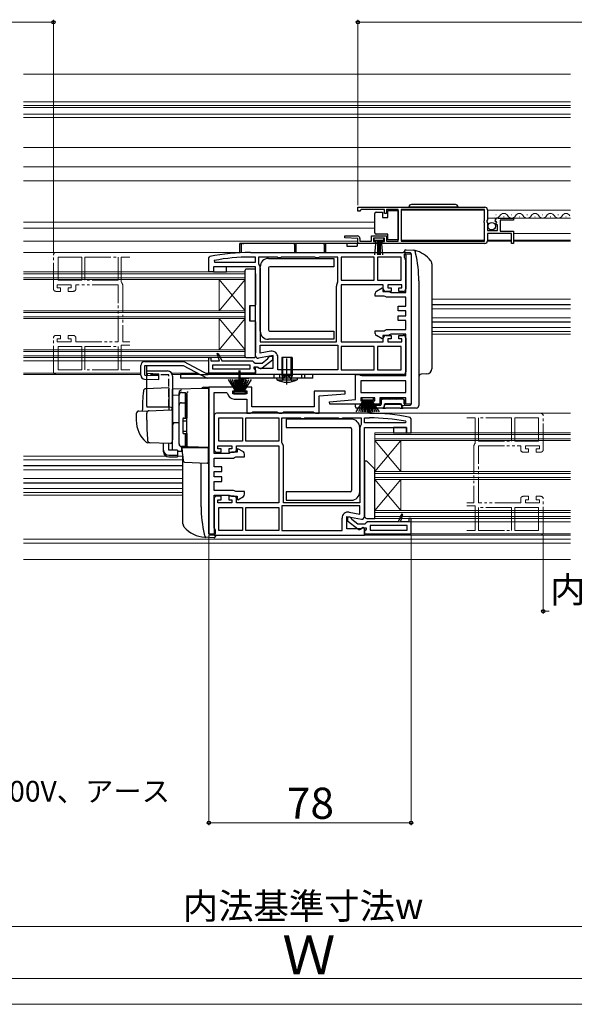
# Model space of a CAD drawing. Extents: x 0 to 1050, y 0 to 1563.
# Drawn here: x 414 to 628, y 0 to 379 of the extents above; entities that cross this region are included whole.
import ezdxf

# ---------------------------------------------------------------- set-up
doc = ezdxf.new("R2010")
doc.units = 0
for name, pattern in [('YCENTER_1', [13, 10, -1, 1, -1]), ('YDIVIDE_1', [15, 10, -1, 1, -1, 1, -1]), ('YHIDDEN_1', [4, 3, -1])]:
    doc.linetypes.add(name, pattern=pattern)
for name, color, linetype, lineweight in [('YKK_11', 7, 'CONTINUOUS', 30), ('YKK_11E', 7, 'CONTINUOUS', 13), ('YKK_12', 2, 'CONTINUOUS', 13), ('YKK_13', 4, 'CONTINUOUS', 30), ('YKK_D', 6, 'CONTINUOUS', 13), ('YKK_ZWAK', 7, 'CONTINUOUS', 30)]:
    doc.layers.add(name, color=color, linetype=linetype, lineweight=lineweight)
doc.styles.add('text-b', font='txt')

msp = doc.modelspace()

# ---------------------------------------------------------------- linework, layer by layer
at = {"layer": 'YKK_11', "linetype": 'ByBlock', "lineweight": -2, "ltscale": 0.5}
for p, q in [((544.5, 307.25), (593.5, 307.25)), ((544.5, 305.75), (544.5, 307.25)), ((545.2, 305.75), (544.5, 305.75)), ((545.5, 306.05), (545.2, 305.75)), ((545.8, 306.35), (545.5, 306.05)), ((554.7, 306.35), (545.8, 306.35)), ((554.7, 304.75), (554.7, 306.35)), ((555.5, 304.75), (554.7, 304.75)), ((560, 306.35), (555.5, 306.35)), ((555.5, 306.35), (555.5, 304.75)), ((560, 294.15), (560, 306.35)), ((593.4, 306.35), (561.2, 306.35)), ((561.2, 306.35), (561.2, 294.15)), ((593.4, 302.15), (593.4, 306.35)), ((594.5, 306.25), (594.5, 302.42)), ((593.2, 301.95), (593.4, 302.15)), ((593.2, 301.35), (593.2, 301.95)), ((593.4, 301.15), (593.2, 301.35)), ((593.4, 294.15), (593.4, 301.15)), ((594.5, 302.42), (594.05, 301.88)), ((594.05, 301.88), (594.2, 301.55)), ((594.2, 301.55), (594.5, 301.25)), ((594.5, 301.25), (594.5, 298.25)), ((597.55, 301.66), (597.3, 301.87)), ((597.87, 301.74), (597.55, 301.66)), ((597.57, 300.71), (598.14, 301.27)), ((597.68, 300.45), (597.57, 300.71)), ((598.3, 300.45), (597.68, 300.45)), ((598.14, 301.27), (597.87, 301.74)), ((598.3, 298.25), (598.3, 300.45)), ((598.59, 303.05), (604.5, 303.05)), ((604.5, 302.25), (599.4, 302.25)), ((599.4, 302.25), (599.4, 298.05)), ((604.5, 303.05), (604.5, 302.25)), ((539.49, 295.37), (539.51, 296.15)), ((539.51, 296.15), (544.3, 296.15)), ((549.7, 294.15), (549.7, 296.15)), ((549.7, 296.15), (555.5, 296.15)), ((555.5, 296.15), (555.5, 294.15)), ((594.5, 298.25), (598.3, 298.25)), ((603.7, 297.15), (594.5, 297.15)), ((594.5, 297.15), (594.5, 294.25)), ((599.4, 298.05), (604.5, 298.05)), ((603.7, 293.25), (603.7, 297.15)), ((604.5, 298.05), (604.5, 293.25)), ((544.5, 295.15), (539.49, 295.37)), ((544.5, 293.25), (544.5, 295.15)), ((551.4, 293.25), (544.5, 293.25)), ((545.3, 295.15), (545.3, 294.15)), ((545.3, 294.15), (549.7, 294.15)), ((554.7, 295.35), (550.5, 295.35)), ((550.5, 295.35), (550.5, 294.05)), ((550.5, 294.05), (551.4, 294.05)), ((551.4, 294.05), (551.4, 293.25)), ((553.8, 293.25), (553.8, 294.05)), ((553.8, 294.05), (554.7, 294.05)), ((593.5, 293.25), (553.8, 293.25)), ((554.7, 294.05), (554.7, 295.35)), ((555.5, 294.15), (560, 294.15)), ((561.2, 294.15), (593.4, 294.15)), ((604.5, 293.25), (603.7, 293.25)), ((503, 289.8), (562, 289.8)), ((562.5, 287.8), (562.5, 289.3)), ((562.5, 289.3), (565, 289.3)), ((563, 288.8), (563, 275.8)), ((565, 289.3), (565, 231.3)), ((487, 287.71), (487.4, 288.2)), ((487, 282.3), (487, 287.71)), ((489.05, 286.69), (489.11, 286.1)), ((489.11, 286.1), (505, 286.1)), ((505, 288), (503, 288)), ((505, 286.1), (505, 288)), ((513.33, 288), (506.2, 288)), ((506.2, 288), (506.2, 285.53)), ((506.2, 285.53), (506.31, 285.22)), ((513.77, 287.75), (513.33, 288)), ((514.63, 287.75), (513.77, 287.75)), ((515.07, 288), (514.63, 287.75)), ((527.93, 288), (515.07, 288)), ((528.37, 287.75), (527.93, 288)), ((529.23, 287.75), (528.37, 287.75)), ((529.67, 288), (529.23, 287.75)), ((536.8, 288), (529.67, 288)), ((536.8, 278.53), (536.8, 288)), ((550.8, 288), (538, 288)), ((538, 288), (538, 279.1)), ((550.8, 279.1), (550.8, 288)), ((561.2, 288), (552, 288)), ((552, 288), (552, 279.1)), ((561.2, 279.1), (561.2, 288)), ((562.75, 287.37), (562.5, 287.8)), ((563, 286.93), (562.75, 287.37)), ((563, 274.3), (563, 286.93)), ((488.8, 282.3), (487, 282.3)), ((505, 284.3), (488.8, 284.3)), ((488.8, 284.3), (488.8, 282.3)), ((505, 250), (505, 284.3)), ((506.8, 283.8), (506.8, 255.3)), ((536.69, 278.22), (536.8, 278.53)), ((538, 279.1), (550.8, 279.1)), ((554.3, 277.3), (538, 277.3)), ((538, 277.3), (538, 255.3)), ((552, 279.1), (561.2, 279.1)), ((554.3, 275.8), (554.3, 277.3)), ((561.5, 277.3), (556.1, 277.3)), ((556.1, 277.3), (556.1, 276.1)), ((561.5, 276.1), (561.5, 277.3)), ((536.2, 255.3), (536.2, 276.8)), ((551.2, 273), (551.2, 274.02)), ((551.7, 274.88), (553.8, 276.1)), ((553.8, 276.1), (554.1, 275.92)), ((554.1, 275.92), (554.1, 274.8)), ((554.1, 274.8), (556.3, 274.8)), ((557.3, 274.8), (555.3, 274.8)), ((556.1, 276.1), (557.3, 276.1)), ((556.3, 274.8), (556.73, 274.55)), ((556.73, 274.55), (557.17, 274.3)), ((557.17, 274.3), (563, 274.3)), ((557.3, 276.1), (557.3, 274.8)), ((560.3, 274.8), (560.3, 276.1)), ((560.3, 276.1), (561.5, 276.1)), ((562, 274.8), (560.3, 274.8)), ((554.63, 273), (551.2, 273)), ((555.07, 272.75), (554.63, 273)), ((555.5, 272.5), (555.07, 272.75)), ((563, 272.5), (555.5, 272.5)), ((563, 269.1), (563, 272.5)), ((560, 267.3), (560, 269.1)), ((560, 269.1), (563, 269.1)), ((563, 267.3), (560, 267.3)), ((563, 265.3), (563, 267.3)), ((560, 263.5), (560, 265.3)), ((560, 265.3), (563, 265.3)), ((563, 263.5), (560, 263.5)), ((563, 260.1), (563, 263.5)), ((551.2, 258.58), (551.2, 259.6)), ((551.2, 259.6), (554.63, 259.6)), ((554.63, 259.6), (555.07, 259.85)), ((555.07, 259.85), (555.5, 260.1)), ((555.5, 260.1), (563, 260.1)), ((557.17, 258.3), (556.73, 258.05)), ((563, 258.3), (557.17, 258.3)), ((563, 242.3), (563, 258.3)), ((506.8, 255.3), (536.2, 255.3)), ((538, 255.3), (554.3, 255.3)), ((553.8, 256.5), (551.7, 257.72)), ((554.1, 256.68), (553.8, 256.5)), ((556.3, 257.8), (554.1, 257.8)), ((554.1, 257.8), (554.1, 256.68)), ((554.3, 255.3), (554.3, 256.8)), ((555.3, 257.8), (557.3, 257.8)), ((557.3, 256.5), (556.1, 256.5)), ((556.1, 256.5), (556.1, 255.3)), ((556.1, 255.3), (561.5, 255.3)), ((556.73, 258.05), (556.3, 257.8)), ((557.3, 257.8), (557.3, 256.5)), ((560.3, 256.5), (560.3, 257.8)), ((560.3, 257.8), (562, 257.8)), ((561.5, 256.5), (560.3, 256.5)), ((561.5, 255.3), (561.5, 256.5)), ((563, 256.8), (563, 243.8)), ((490.15, 250.78), (490.62, 250.97)), ((491.12, 248), (490.15, 250.78)), ((490.62, 250.97), (492, 248)), ((506.8, 254.1), (536.8, 254.1)), ((506.8, 250.95), (506.8, 254.1)), ((510.9, 251.68), (506.8, 250.95)), ((536.8, 254.1), (536.8, 244.6)), ((550.8, 253.5), (538, 253.5)), ((538, 253.5), (538, 244.6)), ((550.8, 244.6), (550.8, 253.5)), ((561.2, 253.5), (552, 253.5)), ((552, 253.5), (552, 244.6)), ((561.2, 244.6), (561.2, 253.5)), ((487, 243.3), (487, 249.3)), ((487, 249.3), (487.8, 249.3)), ((487.8, 249.3), (487.8, 248)), ((487.8, 248), (491.12, 248)), ((492, 248), (503.8, 248)), ((503.8, 248), (504.3, 247.55)), ((504.3, 247.55), (504.8, 247.1)), ((504.8, 247.1), (507.5, 247.1)), ((511.8, 250.01), (506.17, 249.02)), ((507.5, 247.1), (509.81, 248.9)), ((511.5, 248.32), (507.52, 245.21)), ((509.81, 248.9), (510, 249.3)), ((510, 249.3), (510.5, 249.8)), ((510.5, 249.8), (511.5, 249.8)), ((511.5, 249.8), (511.5, 248.32)), ((511.8, 245.2), (511.8, 250.01)), ((513.6, 244.6), (513.6, 249.41)), ((505, 243.3), (487, 243.3)), ((488.5, 244.8), (488.5, 246.5)), ((488.5, 246.5), (502.8, 246.5)), ((502.8, 244.8), (488.5, 244.8)), ((502.8, 246.5), (502.8, 244.8)), ((505.7, 245.6), (504.3, 245.6)), ((504.3, 245.6), (504.3, 245.09)), ((504.3, 245.09), (504.56, 244.8)), ((504.56, 244.8), (505, 244.3)), ((505, 245.42), (505.58, 245.74)), ((505, 242.8), (505, 245.42)), ((505, 244.3), (505, 243.3)), ((505.58, 245.74), (506.44, 245.2)), ((506.1, 245.4), (505.7, 245.6)), ((506.44, 245.2), (511.8, 245.2)), ((536.8, 244.6), (513.6, 244.6)), ((538, 244.6), (550.8, 244.6)), ((552, 244.6), (561.2, 244.6)), ((562, 242.8), (505, 242.8)), ((543.6, 233.13), (543.6, 242.8)), ((543.6, 242.8), (545.1, 242.8)), ((545.1, 242.8), (545.53, 242.55)), ((545.53, 242.55), (545.97, 242.3)), ((563, 240.3), (545.6, 240.3)), ((545.6, 240.3), (545.6, 235.8)), ((545.97, 242.3), (563, 242.3)), ((563, 235.8), (563, 240.3)), ((487, 237.8), (487, 181.3)), ((497.4, 237.8), (487, 237.8)), ((489, 212.3), (489, 235.8)), ((489, 235.8), (493.74, 235.8)), ((493.74, 235.8), (494.24, 235.38)), ((496.2, 235.3), (496.2, 236.5)), ((496.2, 236.5), (497.4, 236.5)), ((501.6, 235.3), (496.2, 235.3)), ((497.4, 236.5), (497.4, 237.8)), ((503.6, 237.8), (500.4, 237.8)), ((500.4, 237.8), (500.4, 236.5)), ((500.4, 236.5), (501.6, 236.5)), ((501.6, 236.5), (501.6, 235.3)), ((503.6, 230.3), (503.6, 237.8)), ((539.58, 236.3), (527.6, 236.3)), ((527.6, 236.3), (527.6, 230.3)), ((529.6, 234.47), (539.62, 235.34)), ((539.62, 235.34), (539.58, 236.3)), ((545.6, 235.8), (563, 235.8)), ((496.7, 233.3), (501.6, 233.3)), ((501.6, 233.3), (501.6, 227.8)), ((529.6, 227.8), (529.6, 234.47)), ((533.58, 232.26), (543.6, 233.13)), ((533.62, 231.3), (533.58, 232.26)), ((551, 233.8), (545.6, 233.8)), ((545.6, 233.8), (545.6, 232.6)), ((545.6, 232.6), (546.8, 232.6)), ((546.8, 232.6), (546.8, 231.3)), ((549.8, 231.3), (549.8, 232.6)), ((549.8, 232.6), (551, 232.6)), ((551, 232.6), (551, 233.8)), ((563, 233.8), (553, 233.8)), ((553, 233.8), (553, 231.3)), ((563, 231.3), (563, 233.8)), ((549, 227.8), (490, 227.8)), ((501.6, 227.8), (503.1, 227.8)), ((503.1, 227.8), (503.53, 228.05)), ((503.53, 228.05), (503.97, 228.3)), ((527.6, 230.3), (503.6, 230.3)), ((503.97, 228.3), (513.23, 228.3)), ((513.23, 228.3), (513.67, 228.05)), ((513.67, 228.05), (514.1, 227.8)), ((514.1, 227.8), (515.1, 227.8)), ((515.1, 227.8), (515.53, 228.05)), ((515.53, 228.05), (515.97, 228.3)), ((515.97, 228.3), (527.23, 228.3)), ((527.23, 228.3), (527.67, 228.05)), ((527.67, 228.05), (528.1, 227.8)), ((528.1, 227.8), (529.6, 227.8)), ((546.8, 231.3), (533.62, 231.3)), ((553, 231.3), (549.8, 231.3)), ((565, 231.3), (563, 231.3)), ((489, 226.8), (489, 213.8)), ((490.8, 226), (500, 226)), ((490.8, 217.1), (490.8, 226)), ((500, 226), (500, 217.1)), ((501.2, 226), (514, 226)), ((501.2, 217.1), (501.2, 226)), ((514, 226), (514, 217.1)), ((515.2, 216.53), (515.2, 226)), ((515.2, 226), (522.33, 226)), ((522.33, 226), (522.77, 225.75)), ((522.77, 225.75), (523.63, 225.75)), ((523.63, 225.75), (524.07, 226)), ((524.07, 226), (536.93, 226)), ((536.93, 226), (537.37, 225.75)), ((537.37, 225.75), (538.23, 225.75)), ((538.23, 225.75), (538.67, 226)), ((538.67, 226), (545.8, 226)), ((545.8, 226), (545.8, 223.53)), ((547, 224.1), (547, 226)), ((547, 226), (549, 226)), ((562.89, 224.1), (547, 224.1)), ((562.95, 224.69), (562.89, 224.1)), ((565, 225.71), (564.6, 226.2)), ((565, 220.3), (565, 225.71)), ((545.2, 221.8), (545.2, 193.3)), ((545.8, 223.53), (545.69, 223.22)), ((547, 188), (547, 222.3)), ((547, 222.3), (563.2, 222.3)), ((563.2, 222.3), (563.2, 220.3)), ((563.2, 220.3), (565, 220.3)), ((500, 217.1), (490.8, 217.1)), ((514, 217.1), (501.2, 217.1)), ((515.31, 216.22), (515.2, 216.53)), ((490, 212.8), (491.7, 212.8)), ((490.5, 214.1), (490.5, 215.3)), ((490.5, 215.3), (495.9, 215.3)), ((491.7, 214.1), (490.5, 214.1)), ((491.7, 212.8), (491.7, 214.1)), ((495.9, 214.1), (494.7, 214.1)), ((494.7, 214.1), (494.7, 212.8)), ((494.7, 212.8), (496.7, 212.8)), ((495.27, 212.55), (494.83, 212.3)), ((495.7, 212.8), (495.27, 212.55)), ((497.9, 212.8), (495.7, 212.8)), ((495.9, 215.3), (495.9, 214.1)), ((497.7, 213.8), (497.7, 215.3)), ((497.7, 215.3), (514, 215.3)), ((498.2, 214.1), (497.9, 213.92)), ((497.9, 213.92), (497.9, 212.8)), ((500.3, 212.88), (498.2, 214.1)), ((514, 215.3), (514, 193.3)), ((515.8, 193.3), (515.8, 214.8)), ((494.83, 212.3), (489, 212.3)), ((489, 207.1), (489, 210.5)), ((489, 210.5), (496.5, 210.5)), ((496.5, 210.5), (496.93, 210.75)), ((496.93, 210.75), (497.37, 211)), ((497.37, 211), (500.8, 211)), ((500.8, 211), (500.8, 212.02)), ((492, 207.1), (489, 207.1)), ((489, 203.3), (489, 205.3)), ((489, 205.3), (492, 205.3)), ((492, 205.3), (492, 207.1)), ((492, 203.3), (489, 203.3)), ((489, 198.1), (489, 201.5)), ((489, 201.5), (492, 201.5)), ((492, 201.5), (492, 203.3)), ((496.5, 198.1), (489, 198.1)), ((496.93, 197.85), (496.5, 198.1)), ((497.37, 197.6), (496.93, 197.85)), ((500.8, 197.6), (497.37, 197.6)), ((500.8, 196.58), (500.8, 197.6)), ((489, 183.67), (489, 196.3)), ((489, 196.3), (494.83, 196.3)), ((489, 194.8), (489, 181.8)), ((491.7, 195.8), (490, 195.8)), ((490.5, 193.3), (490.5, 194.5)), ((490.5, 194.5), (491.7, 194.5)), ((491.7, 194.5), (491.7, 195.8)), ((496.7, 195.8), (494.7, 195.8)), ((494.7, 195.8), (494.7, 194.5)), ((494.7, 194.5), (495.9, 194.5)), ((494.83, 196.3), (495.27, 196.05)), ((495.27, 196.05), (495.7, 195.8)), ((495.7, 195.8), (497.9, 195.8)), ((495.9, 194.5), (495.9, 193.3)), ((497.7, 193.3), (497.7, 194.8)), ((497.9, 195.8), (497.9, 194.68)), ((497.9, 194.68), (498.2, 194.5)), ((498.2, 194.5), (500.3, 195.72)), ((495.9, 193.3), (490.5, 193.3)), ((490.8, 182.6), (490.8, 191.5)), ((490.8, 191.5), (500, 191.5)), ((514, 193.3), (497.7, 193.3)), ((500, 191.5), (500, 182.6)), ((501.2, 191.5), (514, 191.5)), ((501.2, 182.6), (501.2, 191.5)), ((514, 191.5), (514, 182.6)), ((545.2, 192.1), (515.2, 192.1)), ((515.2, 192.1), (515.2, 182.6)), ((545.2, 193.3), (515.8, 193.3)), ((545.2, 188.95), (545.2, 192.1)), ((538.4, 182.6), (538.4, 187.41)), ((540.2, 183.2), (540.2, 188.01)), ((540.2, 188.01), (545.83, 187.02)), ((541.5, 187.8), (540.5, 187.8)), ((540.5, 187.8), (540.5, 186.32)), ((540.5, 186.32), (544.48, 183.21)), ((541.1, 189.68), (545.2, 188.95)), ((542, 187.3), (541.5, 187.8)), ((542.19, 186.9), (542, 187.3)), ((544.5, 185.1), (542.19, 186.9)), ((548.2, 186), (547.7, 185.55)), ((560, 186), (548.2, 186)), ((561.38, 188.97), (560, 186)), ((560.88, 186), (561.85, 188.78)), ((564.2, 186), (560.88, 186)), ((561.85, 188.78), (561.38, 188.97)), ((565, 187.3), (564.2, 187.3)), ((564.2, 187.3), (564.2, 186)), ((565, 181.3), (565, 187.3)), ((489.25, 183.23), (489, 183.67)), ((489.5, 182.8), (489.25, 183.23)), ((489.5, 181.3), (489.5, 182.8)), ((500, 182.6), (490.8, 182.6)), ((514, 182.6), (501.2, 182.6)), ((515.2, 182.6), (538.4, 182.6)), ((545.56, 183.2), (540.2, 183.2)), ((547.21, 185.1), (544.5, 185.1)), ((546.42, 183.74), (545.56, 183.2)), ((545.9, 183.4), (546.3, 183.6)), ((546.3, 183.6), (547.7, 183.6)), ((547, 183.42), (546.42, 183.74)), ((547, 180.8), (547, 183.42)), ((547.44, 182.8), (547, 182.3)), ((547, 182.3), (547, 181.3)), ((547.7, 185.55), (547.21, 185.1)), ((547.7, 183.09), (547.44, 182.8)), ((547.7, 183.6), (547.7, 183.09)), ((563.5, 184.5), (549.2, 184.5)), ((549.2, 184.5), (549.2, 182.8)), ((549.2, 182.8), (563.5, 182.8)), ((563.5, 182.8), (563.5, 184.5)), ((487, 181.3), (489.5, 181.3)), ((490, 180.8), (547, 180.8)), ((547, 181.3), (565, 181.3))]:
    msp.add_line(p, q, dxfattribs=at)
for centre, radius, start, end in [((593.5, 306.25), 1, 0, 90), ((598.59, 301.75), 1.3, 90, 174.7841), ((544.3, 295.15), 1, 0, 90), ((593.5, 294.25), 1, 270, 360), ((503, 212.8), 77, 90, 101.6899), ((562, 288.8), 1, 0, 90), ((503, 212.8), 75.2, 90, 100.6905), ((504.5, 283.8), 2.3, 0, 38.2132), ((538.5, 276.8), 2.3, 141.7868, 180), ((552.2, 274.02), 1, 120, 180), ((555.3, 275.8), 1, 180, 270), ((562, 275.8), 1, 270, 360), ((552.2, 258.58), 1, 180, 240), ((555.3, 256.8), 1, 90, 180), ((562, 256.8), 1, 0, 90), ((511.3, 249.41), 2.3, 0, 100), ((506, 250), 1, 180, 280), ((506.9, 246), 1, 216.8699, 308), ((562, 243.8), 1, 270, 360), ((496.7, 235.8), 2.5, 189.5941, 270), ((490, 226.8), 1, 90, 180), ((549, 150.8), 77, 78.3101, 90), ((549, 150.8), 75.2, 79.3095, 90), ((547.5, 221.8), 2.3, 141.7868, 180), ((490, 213.8), 1, 180, 270), ((496.7, 213.8), 1, 270, 360), ((499.8, 212.02), 1, 360, 60), ((513.5, 214.8), 2.3, 0, 38.2132), ((490, 194.8), 1, 90, 180), ((496.7, 194.8), 1, 0, 90), ((499.8, 196.58), 1, 300, 0), ((540.7, 187.41), 2.3, 80, 180), ((546, 188), 1, 260, 0), ((545.1, 184), 1, 232, 323.1301), ((490, 181.8), 1, 180, 270)]:
    msp.add_arc(centre, radius, start, end, dxfattribs=at)
at = {"layer": 'YKK_11E', "linetype": 'YDIVIDE_1'}
for p, q in [((427, 275.8), (427, 288.8)), ((428, 289.8), (456.5, 289.8)), ((428.8, 288), (438, 288)), ((428.8, 279.1), (428.8, 288)), ((438, 288), (438, 279.1)), ((439.2, 288), (452, 288)), ((439.2, 279.1), (439.2, 288)), ((452, 288), (452, 279.1)), ((456.5, 288), (453.2, 288)), ((453.2, 288), (453.2, 278.53)), ((433.9, 277.3), (428.5, 277.3)), ((428.5, 277.3), (428.5, 276.1)), ((438, 279.1), (428.8, 279.1)), ((433.9, 276.1), (433.9, 277.3)), ((452, 277.3), (435.7, 277.3)), ((435.7, 277.3), (435.7, 275.8)), ((452, 279.1), (439.2, 279.1)), ((452, 255.3), (452, 277.3)), ((453.2, 278.53), (453.31, 278.22)), ((429.7, 274.8), (428, 274.8)), ((428.5, 276.1), (429.7, 276.1)), ((429.7, 276.1), (429.7, 274.8)), ((432.7, 274.8), (432.7, 276.1)), ((432.7, 276.1), (433.9, 276.1)), ((434.7, 274.8), (432.7, 274.8)), ((453.8, 276.8), (453.8, 255.3)), ((427, 243.8), (427, 256.8)), ((428, 257.8), (429.7, 257.8)), ((429.7, 256.5), (428.5, 256.5)), ((428.5, 256.5), (428.5, 255.3)), ((428.5, 255.3), (433.9, 255.3)), ((429.7, 257.8), (429.7, 256.5)), ((432.7, 256.5), (432.7, 257.8)), ((432.7, 257.8), (434.7, 257.8)), ((433.9, 256.5), (432.7, 256.5)), ((433.9, 255.3), (433.9, 256.5)), ((435.7, 256.8), (435.7, 255.3)), ((435.7, 255.3), (452, 255.3)), ((453.8, 255.3), (456.5, 255.3)), ((428.8, 244.6), (428.8, 253.5)), ((428.8, 253.5), (438, 253.5)), ((438, 253.5), (438, 244.6)), ((439.2, 244.6), (439.2, 253.5)), ((439.2, 253.5), (452, 253.5)), ((452, 253.5), (452, 244.6)), ((456.5, 254.1), (453.2, 254.1)), ((453.2, 254.1), (453.2, 244.6)), ((438, 244.6), (428.8, 244.6)), ((452, 244.6), (439.2, 244.6)), ((453.2, 244.6), (456.5, 244.6)), ((456.5, 242.8), (428, 242.8)), ((615, 227.8), (586.5, 227.8)), ((586.5, 226), (589.8, 226)), ((589.8, 226), (589.8, 216.53)), ((603.8, 226), (591, 226)), ((591, 226), (591, 217.1)), ((603.8, 217.1), (603.8, 226)), ((614.2, 226), (605, 226)), ((605, 226), (605, 217.1)), ((614.2, 217.1), (614.2, 226)), ((616, 213.8), (616, 226.8)), ((589.8, 216.53), (589.69, 216.22)), ((591, 217.1), (603.8, 217.1)), ((605, 217.1), (614.2, 217.1)), ((589.2, 214.8), (589.2, 193.3)), ((591, 193.3), (591, 215.3)), ((591, 215.3), (607.3, 215.3)), ((607.3, 215.3), (607.3, 213.8)), ((608.3, 212.8), (610.3, 212.8)), ((609.1, 214.1), (609.1, 215.3)), ((609.1, 215.3), (614.5, 215.3)), ((610.3, 214.1), (609.1, 214.1)), ((610.3, 212.8), (610.3, 214.1)), ((614.5, 214.1), (613.3, 214.1)), ((613.3, 214.1), (613.3, 212.8)), ((613.3, 212.8), (615, 212.8)), ((614.5, 215.3), (614.5, 214.1)), ((607.3, 194.8), (607.3, 193.3)), ((610.3, 195.8), (608.3, 195.8)), ((609.1, 193.3), (609.1, 194.5)), ((609.1, 194.5), (610.3, 194.5)), ((610.3, 194.5), (610.3, 195.8)), ((615, 195.8), (613.3, 195.8)), ((613.3, 195.8), (613.3, 194.5)), ((613.3, 194.5), (614.5, 194.5)), ((614.5, 194.5), (614.5, 193.3)), ((616, 181.8), (616, 194.8)), ((589.2, 193.3), (586.5, 193.3)), ((586.5, 192.1), (589.8, 192.1)), ((589.8, 192.1), (589.8, 182.6)), ((607.3, 193.3), (591, 193.3)), ((603.8, 191.5), (591, 191.5)), ((591, 191.5), (591, 182.6)), ((603.8, 182.6), (603.8, 191.5)), ((614.2, 191.5), (605, 191.5)), ((605, 191.5), (605, 182.6)), ((614.5, 193.3), (609.1, 193.3)), ((614.2, 182.6), (614.2, 191.5)), ((589.8, 182.6), (586.5, 182.6)), ((591, 182.6), (603.8, 182.6)), ((605, 182.6), (614.2, 182.6)), ((586.5, 180.8), (615, 180.8))]:
    msp.add_line(p, q, dxfattribs=at)
for centre, radius, start, end in [((428, 288.8), 1, 90, 180), ((451.5, 276.8), 2.3, 0, 38.2132), ((428, 275.8), 1, 180, 270), ((434.7, 275.8), 1, 270, 360), ((428, 256.8), 1, 90, 180), ((434.7, 256.8), 1, 0, 90), ((428, 243.8), 1, 180, 270), ((615, 226.8), 1, 360, 90), ((591.5, 214.8), 2.3, 141.7868, 180), ((608.3, 213.8), 1, 180, 270), ((615, 213.8), 1, 270, 360), ((608.3, 194.8), 1, 90, 180), ((615, 194.8), 1, 0, 90), ((615, 181.8), 1, 270, 0)]:
    msp.add_arc(centre, radius, start, end, dxfattribs=at)
at = {"layer": 'YKK_12'}
for p, q in [((626.5, 358.5), (415.5, 358.5)), ((626.5, 347.9), (415.5, 347.9)), ((626.5, 346.4), (415.5, 346.4)), ((626.5, 345.71), (415.5, 345.71)), ((626.5, 343.04), (415.5, 343.04)), ((626.5, 341.8), (415.5, 341.8)), ((626.5, 330.3), (415.5, 330.3)), ((626.5, 322.8), (415.5, 322.8)), ((626.5, 317.4), (415.5, 317.4)), ((561.2, 306.05), (593.4, 306.05)), ((594.5, 306.05), (626.5, 306.05)), ((597.9, 304.31), (597.7, 304.31)), ((603.9, 304.31), (603.7, 304.31)), ((609.9, 304.31), (609.7, 304.31)), ((615.9, 304.31), (615.7, 304.31)), ((621.9, 304.31), (621.7, 304.31)), ((415.5, 301.5), (551, 301.5)), ((594.5, 303.05), (626.5, 303.05)), ((600.9, 303.55), (600.7, 303.55)), ((606.9, 303.55), (606.7, 303.55)), ((612.9, 303.55), (612.7, 303.55)), ((618.9, 303.55), (618.7, 303.55)), ((624.9, 303.55), (624.7, 303.55)), ((415.5, 299.1), (551, 299.1)), ((604.5, 297.15), (626.5, 297.15)), ((415.5, 294.2), (544.5, 294.2)), ((561.2, 294.55), (593.4, 294.55)), ((594.5, 294.55), (603.7, 294.55)), ((603.7, 294.2), (594.5, 294.2)), ((626.5, 294.55), (604.5, 294.55)), ((626.5, 294.2), (604.5, 294.2)), ((415.5, 289.8), (510, 289.8)), ((415.5, 282.3), (501, 282.3)), ((415.5, 281.6), (501, 281.6)), ((501, 249.3), (501, 282.3)), ((415.5, 280), (501, 280)), ((415.5, 279.3), (501, 279.3)), ((491, 267.3), (491, 279.3)), ((491, 279.3), (501, 267.3)), ((501, 279.3), (491, 267.3)), ((626.5, 271.8), (573, 271.8)), ((626.5, 269.7), (573, 269.7)), ((626.5, 269.55), (573, 269.55)), ((415.5, 267.3), (501, 267.3)), ((415.5, 266.6), (501, 266.6)), ((626.5, 268), (573, 268)), ((415.5, 265), (501, 265)), ((415.5, 264.3), (501, 264.3)), ((491, 252.3), (491, 264.3)), ((491, 264.3), (501, 252.3)), ((501, 264.3), (491, 252.3)), ((626.5, 264.6), (573, 264.6)), ((626.5, 263.05), (573, 263.05)), ((626.5, 262.9), (573, 262.9)), ((626.5, 260.8), (573, 260.8)), ((626.5, 259.3), (573, 259.3)), ((626.5, 258.3), (573, 258.3)), ((415.5, 252.3), (501, 252.3)), ((415.5, 251.6), (501, 251.6)), ((415.5, 250), (501, 250)), ((415.5, 249.3), (501, 249.3)), ((415.5, 248), (487, 248)), ((415.5, 243.3), (460.7, 243.3)), ((472.6, 243.3), (482.58, 243.3)), ((485.81, 243.3), (488, 243.3)), ((415.5, 242.8), (460.7, 242.8)), ((472.87, 242.8), (483.61, 242.8)), ((542, 227.8), (626.5, 227.8)), ((551, 187.3), (551, 220.3)), ((626.5, 220.3), (551, 220.3)), ((551, 219.6), (626.5, 219.6)), ((551, 218), (626.5, 218)), ((561, 217.3), (551, 205.3)), ((551, 217.3), (561, 205.3)), ((626.5, 217.3), (551, 217.3)), ((561, 205.3), (561, 217.3)), ((415.5, 211.3), (470.41, 211.3)), ((415.5, 209.8), (477, 209.8)), ((474.9, 211.3), (476.99, 211.3)), ((415.5, 207.7), (477, 207.7)), ((415.5, 207.55), (477, 207.55)), ((415.5, 206), (477, 206)), ((626.5, 205.3), (551, 205.3)), ((415.5, 202.6), (477, 202.6)), ((551, 204.6), (626.5, 204.6)), ((551, 203), (626.5, 203)), ((561, 202.3), (551, 190.3)), ((551, 202.3), (561, 190.3)), ((626.5, 202.3), (551, 202.3)), ((561, 190.3), (561, 202.3)), ((415.5, 201.05), (477, 201.05)), ((415.5, 200.9), (477, 200.9)), ((415.5, 198.8), (477, 198.8)), ((415.5, 197.3), (477, 197.3)), ((415.5, 196.3), (477, 196.3)), ((626.5, 190.3), (551, 190.3)), ((551, 189.6), (626.5, 189.6)), ((551, 188), (626.5, 188)), ((626.5, 187.3), (551, 187.3)), ((558, 186), (626.5, 186)), ((415.5, 179.3), (626.5, 179.3)), ((536.2, 180.8), (626.5, 180.8)), ((557, 181.3), (626.5, 181.3)), ((415.5, 177.8), (626.5, 177.8)), ((415.5, 171.5), (626.5, 171.5))]:
    msp.add_line(p, q, dxfattribs=at)
for centre, start, end in [((597.8, 304.77), 253.0842, 330.7975), ((600.8, 303.09), 29.2025, 150.7975), ((603.8, 304.77), 209.2025, 330.7975), ((606.8, 303.09), 29.2025, 150.7975), ((609.8, 304.77), 209.2025, 330.7975), ((612.8, 303.09), 29.2025, 150.7975), ((615.8, 304.77), 209.2025, 330.7975), ((618.8, 303.09), 29.2025, 150.7975), ((621.8, 304.77), 209.2025, 330.7975), ((624.8, 303.09), 29.2025, 150.7975)]:
    msp.add_arc(centre, 1.72, start, end, dxfattribs=at)
at = {"layer": 'YKK_13'}
for p, q in [((582.15, 308.25), (565.15, 308.25)), ((551, 304.3), (551, 304.8)), ((551, 297.8), (551, 304.3)), ((551.5, 305.3), (554, 305.3)), ((554, 305.3), (554, 303.3)), ((556, 303.3), (556, 306)), ((556, 306), (560, 306)), ((560, 306), (560, 294.6)), ((583.15, 307.25), (564.15, 307.25)), ((554, 303.3), (556, 303.3)), ((551, 297.3), (551, 297.8)), ((556, 296.8), (551.5, 296.8)), ((556, 294.6), (556, 296.8)), ((499, 293.2), (499.51, 293.2)), ((499, 289.8), (499, 293.2)), ((553, 293.2), (499, 293.2)), ((499.5, 292.9), (499.5, 289.8)), ((499.98, 293.2), (499.51, 293.2)), ((499.98, 293.2), (500.48, 293.2)), ((519.76, 293.2), (519.26, 293.2)), ((520, 292.9), (520, 289.8)), ((520.5, 292.9), (520.5, 289.8)), ((531.5, 292.9), (531.5, 289.8)), ((532, 292.9), (532, 289.8)), ((540.25, 293.2), (540.25, 292.2)), ((544.25, 293.2), (544.25, 292.2)), ((554.5, 295.35), (550.7, 295.35)), ((550.7, 295.35), (550.7, 294.5)), ((550.7, 294.5), (554.5, 294.5)), ((551.07, 288.87), (551.6, 294.5)), ((552.1, 294.5), (552.1, 288.85)), ((552.5, 292.9), (552.5, 289.8)), ((552.6, 294.5), (552.6, 288.85)), ((553, 289.8), (553, 293.2)), ((553.1, 294.5), (553.1, 288.85)), ((554.14, 288.87), (553.6, 294.5)), ((554.5, 294.5), (554.5, 295.35)), ((560, 294.6), (556, 294.6)), ((540.25, 292.2), (544.25, 292.2)), ((562.5, 289.8), (562.5, 290.3)), ((563, 289.76), (562.5, 289.8)), ((562.5, 289.8), (562.5, 289.67)), ((563, 290.8), (563.1, 290.8)), ((564.73, 289.61), (563, 289.76)), ((563.1, 290.8), (566.14, 290.61)), ((565, 289.31), (565, 231.28)), ((566.14, 290.61), (566.45, 290.6)), ((510, 287.5), (535.2, 287.5)), ((535.2, 287.5), (535.2, 284.3)), ((573, 285.43), (573, 244.99)), ((488.8, 284.3), (488.8, 282.3)), ((493.8, 284.3), (488.8, 284.3)), ((488.8, 282.3), (493.8, 282.3)), ((493.8, 282.3), (493.8, 284.3)), ((501, 282.97), (501, 283)), ((501, 249.63), (501, 282.97)), ((501.33, 283.3), (501.3, 283.3)), ((501.41, 283.3), (501.33, 283.3)), ((504.7, 283.3), (501.41, 283.3)), ((505, 281.5), (505, 283)), ((505, 281.5), (505, 269.6)), ((506.8, 259.5), (506.8, 284.3)), ((510, 283.8), (510, 260)), ((535.2, 284.3), (510.5, 284.3)), ((568, 278.8), (568, 230.8)), ((505, 269.3), (505, 269.6)), ((502.8, 263.3), (502.8, 269.3)), ((502.8, 269.3), (505, 269.3)), ((502.8, 269.3), (502.8, 263.3)), ((505, 263.3), (502.8, 263.3)), ((505, 263), (505, 263.3)), ((505, 263), (505, 251.1)), ((510.5, 259.5), (535.2, 259.5)), ((535.2, 259.5), (535.2, 256.3)), ((535.2, 256.3), (510, 256.3)), ((505, 249.6), (505, 251.1)), ((462.2, 247.7), (477.4, 247.7)), ((477.4, 247.7), (486.77, 242.8)), ((501, 249.6), (501, 249.63)), ((501.3, 249.3), (501.33, 249.3)), ((501.33, 249.3), (501.41, 249.3)), ((501.41, 249.3), (504.7, 249.3)), ((519.1, 249.3), (515.1, 249.3)), ((515.1, 249.3), (515.1, 242.3)), ((515.48, 242.3), (515.48, 249.3)), ((518.72, 242.3), (518.72, 249.3)), ((519.1, 249.3), (519.1, 242.3)), ((460.7, 242.46), (460.7, 246.2)), ((462.32, 242.45), (462.32, 246.2)), ((462.32, 246.2), (477.03, 246.2)), ((463, 230.6), (463, 244.1)), ((463, 244.1), (471, 244.1)), ((463.04, 243.2), (463.04, 246.2)), ((463.04, 243.2), (467.7, 243.06)), ((467.64, 240.8), (467.7, 243.06)), ((477.03, 246.2), (486.4, 241.3)), ((498.7, 236.1), (498.7, 244.3)), ((499.1, 236.1), (499.1, 244.3)), ((571.12, 242.99), (568.94, 242.86)), ((462.16, 240.96), (467.64, 240.8)), ((462.32, 242.45), (467.68, 242.3)), ((473, 242.1), (473, 217.8)), ((476, 242.8), (476, 241.3)), ((483.53, 242.8), (476, 242.8)), ((527.1, 241.3), (476, 241.3)), ((483.53, 242.8), (486.77, 242.8)), ((527.1, 242.8), (486.77, 242.8)), ((494.43, 240.8), (497.4, 236.1)), ((494.43, 240.8), (497.4, 236.1)), ((497.6, 236.1), (495.34, 240.8)), ((497.6, 236.1), (495.34, 240.8)), ((497.8, 236.1), (496.14, 240.8)), ((497.8, 236.1), (496.14, 240.8)), ((496.81, 240.8), (498, 236.1)), ((496.81, 240.8), (498, 236.1)), ((498.2, 236.1), (497.37, 240.8)), ((498.2, 236.1), (497.37, 240.8)), ((497.81, 240.8), (498.4, 236.1)), ((497.81, 240.8), (498.4, 236.1)), ((498.6, 236.1), (498.12, 240.8)), ((498.6, 236.1), (498.12, 240.8)), ((499.2, 236.1), (499.68, 240.8)), ((499.2, 236.1), (499.68, 240.8)), ((499.99, 240.8), (499.4, 236.1)), ((499.99, 240.8), (499.4, 236.1)), ((499.6, 236.1), (500.43, 240.8)), ((499.6, 236.1), (500.43, 240.8)), ((500.99, 240.8), (499.8, 236.1)), ((500.99, 240.8), (499.8, 236.1)), ((500, 236.1), (501.66, 240.8)), ((500, 236.1), (501.66, 240.8)), ((500.2, 236.1), (502.46, 240.8)), ((500.2, 236.1), (502.46, 240.8)), ((503.37, 240.8), (500.4, 236.1)), ((503.37, 240.8), (500.4, 236.1)), ((512.2, 241.3), (512.2, 242.8)), ((521.1, 241.3), (513.1, 241.3)), ((513.1, 241.3), (513.16, 240.66)), ((513.16, 240.66), (521.04, 240.66)), ((514.35, 241.3), (514.35, 242.8)), ((515.1, 242.3), (515.36, 241.57)), ((515.1, 242.3), (519.1, 242.3)), ((515.48, 242.3), (515.37, 241.47)), ((518.72, 242.3), (518.83, 241.47)), ((519.1, 242.3), (518.84, 241.57)), ((521.1, 241.3), (521.04, 240.66)), ((522.85, 241.3), (522.85, 242.8)), ((524, 241.3), (524, 242.8)), ((527.1, 241.3), (527.1, 242.8)), ((471.5, 237.55), (462.67, 237.24)), ((471.5, 237.55), (471.5, 229.05)), ((487, 237.3), (473, 237.06)), ((473, 234.83), (473, 237.06)), ((473, 236.6), (473, 236.61)), ((473, 236.4), (473, 236.6)), ((475.5, 234.92), (475.5, 235.72)), ((476.5, 235.83), (478, 235.83)), ((478, 225.95), (478, 235.85)), ((478, 235.33), (478.5, 235.33)), ((478.5, 235.45), (478.5, 235.49)), ((478.5, 231.81), (478.5, 235.45)), ((478.5, 235.33), (478.5, 225.95)), ((485, 237.8), (485.71, 237.8)), ((485.71, 237.8), (487, 237.8)), ((487, 237.8), (487, 237.3)), ((487.5, 237.8), (487, 237.8)), ((487, 232.5), (487, 237.3)), ((487, 181.29), (487, 237.3)), ((496.65, 235.3), (496.65, 236.1)), ((496.65, 236.1), (501.15, 236.1)), ((501.15, 236.1), (496.65, 236.1)), ((496.65, 236.1), (496.65, 235.3)), ((501.15, 235.3), (496.65, 235.3)), ((496.65, 235.3), (501.15, 235.3)), ((496.9, 237.8), (500.9, 237.8)), ((501.15, 236.1), (501.15, 235.3)), ((501.15, 235.3), (501.15, 236.1)), ((473, 234.83), (475.5, 234.86)), ((473, 223.65), (473, 234.83)), ((475.5, 215.97), (475.5, 234.92)), ((475.5, 215.95), (475.5, 234.83)), ((476.5, 231.88), (478, 231.88)), ((478.5, 234.13), (478.5, 233.68)), ((478.5, 231.33), (478.5, 231.81)), ((487, 232.5), (487, 231.54)), ((487, 215.6), (487, 231.54)), ((543.83, 228.3), (546.8, 233)), ((547, 233), (544.74, 228.3)), ((547.2, 233), (545.54, 228.3)), ((546.05, 233.8), (546.05, 233)), ((550.55, 233.8), (546.05, 233.8)), ((546.05, 233), (550.55, 233)), ((546.21, 228.3), (547.4, 233)), ((546.72, 231.52), (546.72, 230.3)), ((547.6, 233), (546.77, 228.3)), ((546.8, 230.3), (546.8, 231.8)), ((547.21, 228.3), (547.8, 233)), ((548, 233), (547.52, 228.3)), ((548.6, 233), (549.08, 228.3)), ((549.39, 228.3), (548.8, 233)), ((549, 233), (549.83, 228.3)), ((550.39, 228.3), (549.2, 233)), ((549.4, 233), (551.06, 228.3)), ((549.6, 233), (551.86, 228.3)), ((552.77, 228.3), (549.8, 233)), ((549.8, 232.1), (549.8, 232.1)), ((549.8, 231.8), (549.8, 230.3)), ((549.88, 230.8), (549.88, 231.52)), ((550.55, 233), (550.55, 233.8)), ((553.4, 233.2), (554, 233.2)), ((556.5, 233.3), (553.5, 233.3)), ((553.5, 232.68), (553.5, 232.7)), ((553.5, 232.68), (553.5, 231.3)), ((561.88, 233.18), (554, 233.18)), ((559.4, 233.2), (556.6, 233.2)), ((557, 233.8), (557.1, 233.7)), ((558.9, 233.8), (558.9, 233.7)), ((562, 233.3), (559.5, 233.3)), ((562.38, 231.38), (562.38, 232.68)), ((562.4, 231.38), (562.4, 232.2)), ((562.5, 232.3), (562.5, 232.8)), ((562.9, 231.7), (563.01, 231.7)), ((459.97, 228.64), (463.75, 228.78)), ((463, 225.1), (463, 227.8)), ((472, 230.1), (463.13, 230.1)), ((463.75, 228.78), (472.48, 229.08)), ((473, 228.58), (473, 218.1)), ((478, 231.36), (478.5, 231.36)), ((478.5, 215.88), (478.5, 231.33)), ((543.6, 230.3), (543.6, 231.3)), ((545.51, 229.8), (544.1, 229.8)), ((546.22, 229.8), (545.51, 229.8)), ((545.9, 230.3), (545.9, 231.21)), ((546.3, 229.8), (546.22, 229.8)), ((550.3, 229.8), (546.3, 229.8)), ((549.92, 230.8), (549.88, 230.8)), ((549.92, 230.3), (549.92, 230.8)), ((549.92, 230.8), (550.92, 230.8)), ((550.42, 229.8), (550.3, 229.8)), ((550.92, 229.8), (550.42, 229.8)), ((550.7, 231.21), (550.7, 230.8)), ((553, 230.8), (550.92, 230.8)), ((554.08, 229.8), (550.92, 229.8)), ((554.2, 229.8), (554.08, 229.8)), ((554.2, 229.8), (555.2, 229.8)), ((554.58, 230.92), (554.58, 230.3)), ((554.7, 230.3), (554.7, 230.8)), ((560.92, 231.42), (555.08, 231.42)), ((555.2, 231.3), (560.8, 231.3)), ((560.8, 229.8), (555.2, 229.8)), ((560.8, 229.8), (561.8, 229.8)), ((561.3, 230.8), (561.3, 230.3)), ((561.42, 230.81), (561.42, 230.92)), ((561.42, 230.92), (561.42, 230.92)), ((561.58, 230.81), (561.42, 230.81)), ((561.58, 230.81), (562.08, 230.84)), ((561.58, 230.3), (561.58, 230.81)), ((562.08, 229.8), (561.8, 229.8)), ((562.08, 230.84), (564.72, 230.98)), ((566.29, 229.8), (562.08, 229.8)), ((567, 229.8), (566.29, 229.8)), ((459, 227.65), (459, 225.1)), ((473, 224.8), (473, 225.4)), ((473, 223.8), (473, 224.4)), ((475.5, 224.1), (473, 224.06)), ((473, 220.31), (473, 224.05)), ((477, 225.65), (477, 220.25)), ((477, 224.95), (478.5, 224.95)), ((477.3, 225.95), (478.5, 225.95)), ((478.5, 226.1), (478.5, 226.6)), ((542, 225.5), (516.8, 225.5)), ((516.8, 225.5), (516.8, 222.3)), ((473, 223.28), (473, 223.65)), ((473, 222.32), (473, 223.28)), ((473, 222.28), (473, 222.32)), ((473, 220.8), (473, 221.4)), ((473, 219.8), (473, 220.4)), ((473, 219.8), (473, 220.4)), ((473, 219.8), (473, 220.4)), ((473, 219.48), (473, 220.31)), ((477, 220.95), (478.5, 220.95)), ((516.8, 222.3), (541.5, 222.3)), ((542, 221.8), (542, 198)), ((545.2, 197.5), (545.2, 222.3)), ((558.2, 222.3), (558.2, 220.3)), ((563.2, 222.3), (558.2, 222.3)), ((558.2, 220.3), (563.2, 220.3)), ((563.2, 220.3), (563.2, 222.3)), ((464.26, 216.41), (463.41, 216.43)), ((472.26, 216.13), (463.43, 216.43)), ((472.96, 217.85), (472.77, 216.55)), ((473, 218.1), (472.96, 217.85)), ((473, 219.8), (473, 218.1)), ((473, 219.8), (473, 218.1)), ((473, 213.73), (473, 219.48)), ((477.3, 219.95), (478.5, 219.95)), ((478, 214.95), (478, 219.95)), ((478.5, 219.95), (478.5, 215.45)), ((478.5, 219.4), (478.5, 219.9)), ((469.5, 213.59), (469.5, 216.22)), ((469.5, 212.93), (469.5, 213.59)), ((471.5, 213.59), (471.5, 216.15)), ((474.9, 213.59), (471.5, 213.59)), ((474.9, 213.59), (474.9, 211.65)), ((474.9, 213.21), (476.47, 213.18)), ((478.98, 214.88), (476.47, 214.97)), ((476.47, 214.97), (476.47, 213.18)), ((478, 214.95), (476.5, 214.95)), ((476.98, 211.45), (476.7, 214.6)), ((476.7, 214.6), (476.73, 214.6)), ((476.73, 214.6), (486.7, 214.6)), ((478, 215.45), (478.5, 215.45)), ((478.5, 215.38), (478.5, 215.88)), ((487, 214.6), (478.98, 214.88)), ((486, 214.63), (487, 214.6)), ((486.7, 214.6), (486.7, 211.26)), ((471.5, 211.65), (474.9, 211.65)), ((471.5, 210.99), (474.9, 210.99)), ((474.9, 211.65), (474.9, 210.99)), ((477.02, 210.99), (476.98, 211.45)), ((477, 185.21), (477, 211.17)), ((477.16, 209.37), (477.02, 210.99)), ((477.64, 208.92), (486.39, 208.61)), ((486.7, 211.26), (486.7, 210.62)), ((486.7, 210.62), (486.7, 208.91)), ((548, 209.3), (547, 209.3)), ((547, 209.3), (547, 188.3)), ((551, 206.3), (548, 209.3)), ((484, 191.8), (484, 208.69)), ((551, 187.3), (551, 206.3)), ((541.5, 197.5), (516.8, 197.5)), ((516.8, 197.5), (516.8, 194.3)), ((516.8, 194.3), (542, 194.3)), ((548, 187.3), (551, 187.3)), ((485.86, 179.99), (485.43, 180.01)), ((488.9, 179.8), (485.86, 179.99)), ((487.27, 180.99), (489, 180.84)), ((489, 179.8), (488.9, 179.8)), ((489, 180.84), (489, 181.3)), ((489, 180.84), (489.5, 180.8)), ((489.5, 180.8), (489.5, 180.93)), ((489.5, 180.8), (489.5, 180.3))]:
    msp.add_line(p, q, dxfattribs=at)
at = {"layer": 'YKK_13', "linetype": 'YCENTER_1'}
msp.add_line((517.1, 238.87), (517.1, 249.81), dxfattribs=at)
at = {"layer": 'YKK_13', "linetype": 'YHIDDEN_1'}
for p, q in [((471.5, 242.6), (463, 242.6)), ((471.5, 230.1), (471.5, 242.6)), ((515.1, 240.01), (515.96, 241.73)), ((515.96, 241.73), (517.1, 242.34)), ((518.25, 241.73), (517.1, 242.34)), ((519.1, 240.01), (518.25, 241.73))]:
    msp.add_line(p, q, dxfattribs=at)
at = {"layer": 'YKK_13'}
msp.add_circle((596.15, 299.9), 1.45, dxfattribs=at)
for centre, radius, start, end in [((565.15, 307.25), 1, 90, 180), ((582.15, 307.25), 1, 0, 90), ((551.5, 304.8), 0.5, 90, 180), ((551.5, 297.3), 0.5, 180, 270), ((563, 290.3), 0.5, 90, 180), ((564.7, 289.31), 0.3, 0, 85), ((566.11, 290.12), 0.5, 14.0526, 86.5), ((566.42, 290.1), 0.5, 75.195, 86.5), ((563.61, 279.46), 11.5, 38.9299, 75.195), ((520.9, 278.8), 47.1, 13.0694, 14.0526), ((520.9, 278.8), 47.1, 0, 13.0694), ((510, 284.3), 3.2, 90, 180), ((571, 285.43), 2, 0, 38.9299), ((501.3, 283), 0.3, 90, 180), ((504.7, 283), 0.3, 0, 90), ((510.5, 283.8), 0.5, 90, 180), ((510, 259.5), 3.2, 180, 270), ((510.5, 260), 0.5, 180, 270), ((462.2, 246.2), 1.5, 90, 180), ((501.3, 249.6), 0.3, 180, 270), ((504.7, 249.6), 0.3, 270, 0), ((471, 242.1), 2, 0, 90), ((571, 244.99), 2, 273.5, 0), ((462.2, 242.46), 1.5, 180, 268.3634), ((517.1, 249.3), 9.5, 245.4723, 294.5277), ((515.17, 241.5), 0.2, 270, 19.4219), ((519.03, 241.5), 0.2, 160.5781, 270), ((569, 241.86), 1, 93.5, 180), ((576.3, 226.6), 115, 175.1492, 178.9576), ((462.71, 236.24), 1, 92, 175.1492), ((476.5, 235.72), 1, 128.5722, 180), ((476.5, 234.92), 0.998, 91.8752, 180.0176), ((476.5, 234.83), 1, 90, 180), ((476.51, 235.71), 1.01, 92.3929, 128.6594), ((479.07, 235.44), 0.569, 98.6541, 174.8787), ((485, 236.8), 1, 90, 153.2967), ((476.5, 230.88), 1, 90, 180), ((554, 232.7), 0.5, 90, 180), ((554, 232.68), 0.5, 90, 180), ((460, 227.65), 1, 92, 180), ((464, 230.6), 1, 180, 210), ((464, 227.8), 1, 92, 180), ((472, 229.1), 1, 0, 90), ((472.5, 228.58), 0.5, 0, 92), ((544.1, 230.3), 0.5, 180, 270), ((546.3, 230.3), 0.5, 270, 0), ((550.3, 230.3), 0.5, 180, 270), ((550.42, 230.3), 0.5, 179.9996, 269.9996), ((553, 231.3), 0.5, 270, 0), ((554.08, 230.3), 0.5, 270.0004, 0.0004), ((554.2, 230.3), 0.5, 270.0004, 0.0004), ((555.2, 230.8), 0.5, 90.0018, 179.9982), ((560.8, 230.8), 0.5, 0.0018, 89.9982), ((561.8, 230.3), 0.5, 179.9996, 269.9996), ((562.08, 230.3), 0.5, 179.9996, 269.9996), ((562.88, 231.38), 0.5, 180.0001, 273), ((562.9, 231.38), 0.5, 180.0001, 273), ((564.7, 231.28), 0.3, 273, 0), ((567, 230.8), 1, 270, 0), ((470, 225), 11, 179.4814, 229.1719), ((544, 225.11), 81, 180.0086, 185.5306), ((468.01, 218.17), 7.72, 44.7071, 49.6811), ((477.3, 225.65), 0.3, 90, 180), ((542, 222.3), 3.2, 0, 90), ((477.3, 220.25), 0.3, 180, 270), ((541.5, 221.8), 0.5, 0, 90), ((463.46, 217.43), 1, 229.1719, 268), ((464.37, 217.4), 1, 185.5306, 268), ((472.27, 216.63), 0.5, 268, 351.4692), ((473.5, 213.73), 0.5, 180, 196.5703), ((476.5, 215.97), 1, 180, 268), ((476.5, 215.95), 1, 180, 270), ((479, 215.38), 0.5, 180, 268), ((477.66, 209.42), 0.5, 185, 268.027), ((486.4, 208.91), 0.3, 268, 0), ((541.5, 198), 0.5, 270, 0), ((542, 197.5), 3.2, 270, 360), ((531.1, 191.8), 47.1, 180, 193.0694), ((548, 188.3), 1, 180, 270), ((479, 185.21), 2, 180, 221.3534), ((486.13, 191.49), 11.5, 221.3534, 266.5), ((531.1, 191.8), 47.1, 193.0694, 194.0526), ((485.89, 180.48), 0.5, 194.0526, 266.5), ((487.3, 181.29), 0.3, 180, 265), ((489, 180.3), 0.5, 270, 0)]:
    msp.add_arc(centre, radius, start, end, dxfattribs=at)
for centre, major_axis, ratio, start_param, end_param in [((499.51, 292.9), (0, 0.3), 0.033333, 0, 1.570796), ((520, 292.9), (0, 0.3), 0.016667, 4.712389, 6.283185), ((520.51, 292.9), (0, 0.3), 0.016667, 0, 1.570796), ((531.5, 292.9), (0, 0.3), 0.016667, 4.712389, 6.283185), ((532.01, 292.9), (0, 0.3), 0.016667, 0, 1.570796), ((552.49, 292.9), (0, 0.3), 0.033333, 4.712389, 6.283185), ((553.4, 233.7), (0.354, 0.354), 0.999973, 3.01625, 3.926977), ((553.5, 233.8), (0.354, 0.354), 0.999973, 2.879795, 3.926977), ((556.5, 233.8), (-0.354, 0.354), 0.999973, 2.356208, 3.926977), ((556.6, 233.7), (-0.354, 0.354), 0.999973, 2.356208, 3.926977), ((559.4, 233.7), (0.354, 0.354), 0.999973, 2.356208, 3.926977), ((559.5, 233.8), (0.354, 0.354), 0.999973, 2.356208, 3.926977), ((561.88, 232.68), (0.354, 0.354), 0.999973, 5.497801, 7.06857), ((562, 232.8), (0.354, 0.354), 0.999973, 5.497801, 7.06857), ((562.9, 232.2), (0.354, 0.354), 0.999973, 2.356208, 3.926977), ((563, 232.3), (0.354, 0.354), 0.999973, 2.356208, 3.926977), ((545.51, 230.3), (0, 0.5), 0.763176, 3.141593, 4.712389), ((545.38, 231.18), (-0.379, -0.379), 0.932635, 2.391037, 2.56061), ((546.22, 230.3), (0, 0.5), 0.999297, 3.141593, 4.712389), ((551.22, 231.18), (0.379, -0.379), 0.932635, 3.722575, 3.892148), ((555.08, 230.92), (0.354, -0.354), 0.999918, 2.356208, 3.926977), ((560.92, 230.92), (0.354, 0.354), 0.999918, 5.497801, 7.06857), ((471.5, 213.59), (2, 0), 0.971846, 3.141593, 4.712389), ((471.5, 212.93), (2, 0), 0.971846, 3.141593, 4.712389)]:
    msp.add_ellipse(centre, major_axis=major_axis, ratio=ratio, start_param=start_param, end_param=end_param, dxfattribs=at)
for points in [[(498.7, 236.1), (498.7, 240.2), (498.81, 241.01), (499.76, 241.31), (501.79, 241.3)], [(499.1, 236.1), (499.1, 240.2), (499.24, 240.81), (500.38, 241.17), (502.37, 241.27)], [(548.1, 233), (548.1, 228.9), (548.21, 228.09), (549.16, 227.79), (551.19, 227.8)], [(548.5, 233), (548.5, 228.9), (548.64, 228.29), (549.78, 227.93), (551.77, 227.83)]]:
    msp.add_open_spline(points, degree=3, dxfattribs=at)
at = {"layer": 'YKK_D'}
for p, q in [((427, 289.8), (427, 379.5)), ((544.5, 307.95), (544.5, 379.5)), ((317, 378.5), (427, 378.5)), ((743.5, 378.5), (544.5, 378.5)), ((487, 180.8), (487, 69)), ((565, 180.8), (565, 69)), ((616, 180.8), (616, 150.5)), ((616, 151.5), (618.29, 151.5)), ((565, 70), (487, 70)), ((745.5, 30), (306.5, 30)), ((765.5, 10), (286.5, 10))]:
    msp.add_line(p, q, dxfattribs=at)
at = {"layer": 'YKK_D', "linetype": 'ByBlock', "lineweight": -2}
for centre in [(427, 378.5), (544.5, 378.5), (616, 151.5), (487, 70), (565, 70)]:
    msp.add_circle(centre, 0.637, dxfattribs=at)
at = {"layer": 'YKK_ZWAK', "lineweight": 20}
msp.add_line((0, 0), (1050, 0), dxfattribs=at)

# ---------------------------------------------------------------- texts
at = {"layer": 'YKK_D', "style": 'text-b'}
for s, height, p in [('内障子有効開口＝', 10, (618.64, 154.81)), ('AC100V、アース', 8, (390.27, 78.11)), ('78', 12, (517.1, 71.5)), ('内法基準寸法w', 10, (476.94, 32.87)), ('Ｗ', 15, (515.35, 11.5))]:
    msp.add_text(s, height=height, dxfattribs=at).set_placement(p)

doc.saveas('drawing.dxf')
